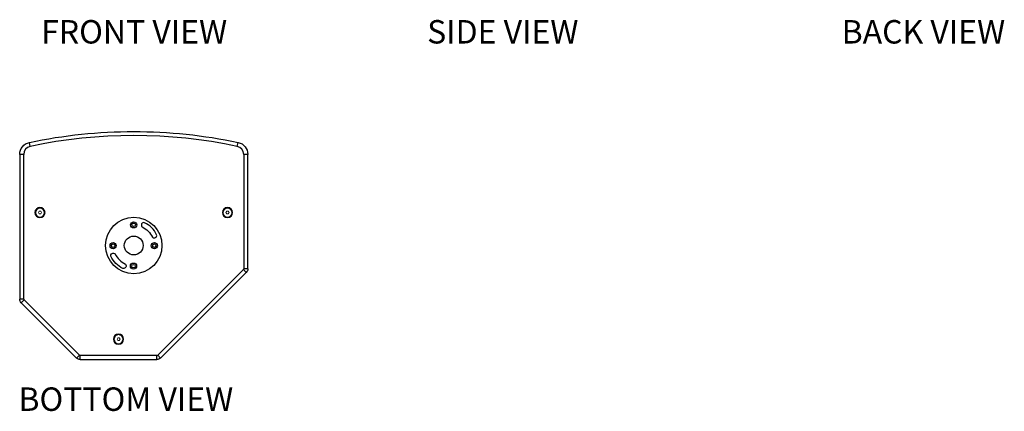
# Model space of a CAD drawing. Units: millimetres. Extents: x -184 to 1829, y -268 to 1851.
# Drawn here: x -184 to 1759, y -268 to 505 of the extents above; entities that cross this region are included whole.
import ezdxf

# ---------------------------------------------------------------- set-up
doc = ezdxf.new("R2010")
doc.units = ezdxf.units.MM
doc.layers.add('I detail', color=7, linetype='Continuous')
doc.styles.add('I-STYLE', font='txt')

# ---------------------------------------------------------------- blocks, each defined once
blk = doc.blocks.new('BOTTOM VIEW')
at = {"linetype": 'Continuous'}
for p, q in [((-163, 255.1), (-164.7, 262.9)), ((245.6, 255.1), (247.2, 262.9)), ((-183.7, 239.4), (-183.7, -46.5)), ((-175.7, 239.4), (-183.7, 239.4)), ((-175.7, -46.5), (-175.7, 239.4)), ((258.3, 239.4), (258.3, 13.5)), ((266.3, 239.4), (258.3, 239.4)), ((266.3, 13.5), (266.3, 239.4)), ((257.7, 12.1), (88.5, -157)), ((94.2, -162.7), (263.3, 6.4)), ((263.3, 6.4), (257.7, 12.1)), ((266.3, 13.5), (258.3, 13.5)), ((-175.7, -46.5), (-183.7, -46.5)), ((-175.2, -47.9), (-180.8, -53.6)), ((-180.8, -53.6), (-71.7, -162.7)), ((-66, -157), (-175.2, -47.9)), ((-66, -157), (-71.7, -162.7)), ((-64.6, -165.6), (-64.6, -157.6)), ((87.1, -157.6), (-64.6, -157.6)), ((-64.6, -165.6), (87.1, -165.6)), ((87.1, -165.6), (87.1, -157.6)), ((94.2, -162.7), (88.5, -157))]:
    blk.add_line(p, q, dxfattribs=at)
at = {"linetype": 'Continuous', "lineweight": 0, "flags": 128}
for points in [[(-145.2, 121.8), (-146.7, 124.4), (-145.2, 127), (-142.2, 127), (-140.7, 124.4), (-142.2, 121.8)], [(224.8, 121.8), (223.3, 124.4), (224.8, 127), (227.8, 127), (229.3, 124.4), (227.8, 121.8)], [(9.8, -128.2), (8.3, -125.6), (9.8, -123), (12.8, -123), (14.3, -125.6), (12.8, -128.2)]]:
    blk.add_lwpolyline(points, close=True, dxfattribs=at)
for points in [[(86.4, 80.6, 0.179342), (62.5, 104.5, 0.762859), (57.7, 96.1, -0.171015), (78.1, 75.6, 0.731902)], [(20, 14.2, -0.179342), (-3.9, 38.1, -0.762859), (4.5, 42.9, 0.171015), (25, 22.5, -0.731902)]]:
    blk.add_lwpolyline(points, format="xyb", close=True)
at = {"linetype": 'Continuous', "extrusion": (0, 0, -1)}
for centre, radius in [((143.7, 124.4), 10), ((143.7, 124.4), 9), ((-226.3, 124.4), 10), ((-226.3, 124.4), 9), ((-11.3, -125.6), 10), ((-11.3, -125.6), 9)]:
    blk.add_circle(centre, radius, dxfattribs=at)
for centre, radius in [((41.3, 59.4), 55.7), ((41.1, 100.1), 6.1), ((41.1, 100.1), 3.48), ((41.3, 59.4), 18.6), ((0.6, 59.2), 6.1), ((0.6, 59.2), 3.48), ((82, 59), 6.1), ((82, 59), 3.48), ((40.8, 18.7), 6.1), ((40.8, 18.7), 3.48)]:
    blk.add_circle(centre, radius)
for centre, radius, start, end in [((-41.3, -715.6), 1000, 78.1153, 101.8847), ((159.7, 239.4), 24, 0, 78.1153), ((-242.3, 239.4), 24, 101.8847, 180), ((-256.3, 13.5), 10, 180, 225), ((173.7, -46.5), 10, 315, 0), ((64.6, -155.6), 10, 270, 315), ((-87.1, -155.6), 10, 225, 270)]:
    blk.add_arc(centre, radius, start, end, dxfattribs=at)
at = {"linetype": 'Continuous'}
for centre, radius, start, end in [((41.3, -715.6), 992, 78.1153, 101.8847), ((-159.7, 239.4), 16, 101.8847, 180), ((242.3, 239.4), 16, 0, 78.1153), ((256.3, 13.5), 2, 315, 0), ((-173.7, -46.5), 2, 180, 225), ((-64.6, -155.6), 2, 225, 270), ((87.1, -155.6), 2, 270, 315)]:
    blk.add_arc(centre, radius, start, end, dxfattribs=at)

msp = doc.modelspace()

# ---------------------------------------------------------------- block references
msp.add_blockref('BOTTOM VIEW', (0, 0))

# ---------------------------------------------------------------- texts
at = {"layer": 'I detail', "color": 0, "style": 'I-STYLE'}
for s, height, p in [('%%UFRONT VIEW', 46.296, (-141.4, 458.2)), ('%%USIDE VIEW', 46.296, (620.2, 458.2)), ('BACK VIEW', 46.3, (1438, 458.2)), ('%%UBOTTOM VIEW', 46.296, (-186.2, -267.1))]:
    msp.add_text(s, height=height, dxfattribs=at).set_placement(p)

doc.saveas('drawing.dxf')
